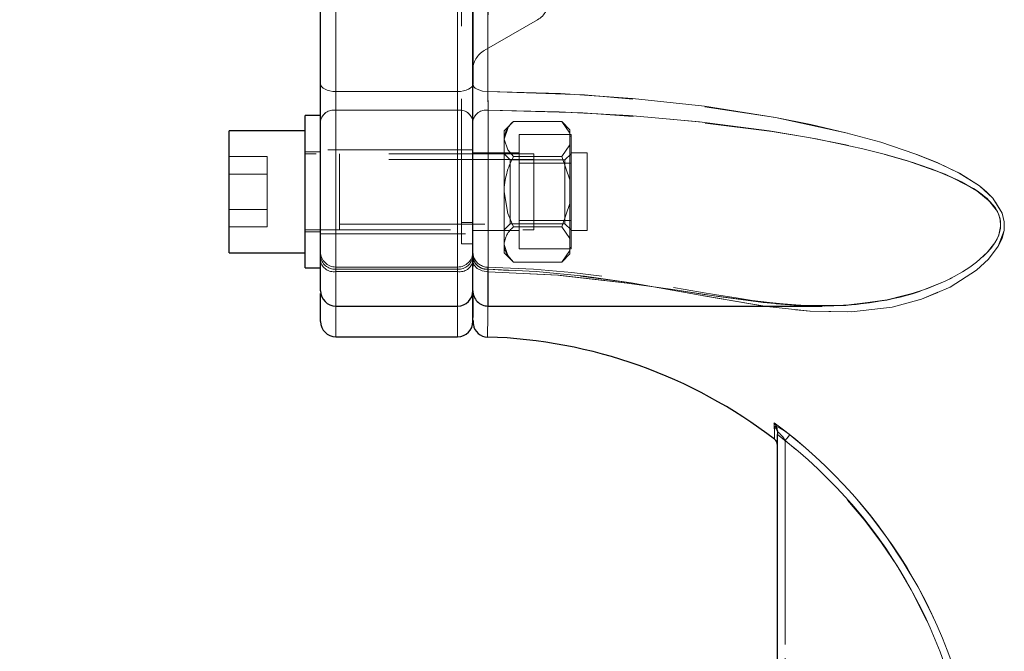
# Model space of a CAD drawing. Units: millimetres. Extents: x 0 to 420, y 0 to 297.
# Drawn here: x 68 to 76, y 222 to 228 of the extents above; entities that cross this region are included whole.
import ezdxf

# ---------------------------------------------------------------- set-up
doc = ezdxf.new("R2010")
doc.units = ezdxf.units.MM
doc.linetypes.add('HIDDEN', pattern=[1.905, 1.27, -0.635])
doc.styles.add('SLDTEXTSTYLE0', font='TXT', dxfattribs={"width": 0.605})
doc.dimstyles.new('SLDDIMSTYLE0', dxfattribs={"dimtxt": 3.5, "dimasz": 3.5, "dimexe": 0, "dimexo": 0.0625, "dimgap": 0.875, "dimtad": 1, "dimlfac": 15, "dimrnd": 1e-09, "dimzin": 12, "dimdsep": 46, "dimtxsty": 'SLDTEXTSTYLE0', "dimsah": 1, "dimcen": 0.09, "dimadec": 0, "dimazin": 3, "dimtfac": 1, "dimtdec": 3, "dimtofl": 0, "dimtmove": 0, "dimatfit": 3, "dimfxl": 0, "dimfrac": 2, "dimtolj": 1, "dimtzin": 12, "dimarcsym": 0})

# ---------------------------------------------------------------- blocks, each defined once
blk = doc.blocks.new('_D_25')
at = {"color": 7, "linetype": 'Continuous', "lineweight": 0}
for p, q in [((73.2401, 246.6624), (56.1788, 246.6624)), ((57.1788, 204.7957), (57.1788, 246.6624)), ((73.8854, 204.7957), (56.1788, 204.7957))]:
    blk.add_line(p, q, dxfattribs=at)
at = {"color": 7, "linetype": 'Continuous', "lineweight": 18}
for points in [[(57.1788, 246.6624), (56.6403, 243.1624), (57.7173, 243.1624)], [(57.1788, 204.7957), (57.7173, 208.2957), (56.6403, 208.2957)]]:
    blk.add_solid(points, dxfattribs=at)
at = {"color": 7, "linetype": 'Continuous', "lineweight": 18, "insert": (52.6671, 221.7186), "char_height": 3.5, "attachment_point": 1, "rotation": 90, "style": 'SLDTEXTSTYLE0'}
blk.add_mtext('625', dxfattribs=at)

msp = doc.modelspace()

# ---------------------------------------------------------------- linework, layer by layer
at = {"color": 7, "linetype": 'HIDDEN', "lineweight": 18}
for p, q in [((71.57346, 225.60905), (71.57346, 232.64905)), ((70.47346, 231.3155), (70.47346, 226.9426)), ((70.47346, 226.9426), (70.47346, 231.3155)), ((70.47346, 231.3155), (70.47346, 226.9426)), ((71.54012, 231.3155), (71.54012, 226.9426)), ((71.54012, 226.9426), (71.54012, 231.3155)), ((71.54012, 231.3155), (71.54012, 226.9426)), ((71.77346, 230.95575), (71.77346, 227.30298)), ((71.77346, 230.95575), (71.77346, 227.30298)), ((71.77346, 227.30189), (72.24012, 227.57132)), ((70.47346, 226.77998), (70.47346, 226.9426)), ((70.47346, 226.9426), (71.54012, 226.9426)), ((70.47346, 226.9426), (70.47346, 226.77998)), ((70.47346, 226.77998), (70.47346, 226.9426)), ((71.54012, 226.9426), (71.54012, 226.77998)), ((71.54012, 226.77998), (71.54012, 226.9426)), ((71.54012, 226.9426), (71.54012, 226.77998)), ((70.47346, 226.77998), (70.47346, 225.06494)), ((71.54012, 226.77998), (70.47346, 226.77998)), ((70.47346, 226.77998), (70.47346, 225.06494)), ((70.47346, 226.77998), (70.47346, 225.06494)), ((71.54012, 226.77998), (71.54012, 225.06494)), ((71.54012, 226.77998), (71.54012, 225.06494)), ((71.54012, 226.77998), (71.54012, 225.06494)), ((71.80679, 226.77954), (71.80679, 225.06493)), ((71.80679, 226.77954), (71.80679, 225.06493)), ((71.80679, 226.77954), (71.80679, 225.06493)), ((71.67346, 226.68464), (71.67346, 226.71104)), ((72.0293, 226.68076), (71.94679, 226.59826)), ((72.45095, 226.68076), (72.0293, 226.68076)), ((72.52346, 226.57868), (72.45095, 226.68076)), ((72.52346, 226.60825), (72.45095, 226.68076)), ((71.94679, 226.5268), (71.97927, 226.62029)), ((71.94679, 226.5268), (71.94679, 226.59826)), ((72.52346, 226.60825), (72.52346, 226.57868)), ((72.52346, 226.57868), (72.52346, 226.47492)), ((71.94679, 226.06492), (71.94679, 226.5268)), ((72.08012, 226.31511), (72.08012, 226.56529)), ((72.08012, 226.56529), (72.53346, 226.56529)), ((72.53346, 226.55159), (72.52346, 226.55159)), ((72.53346, 226.55095), (72.53346, 226.56529)), ((72.53346, 226.32944), (72.53346, 226.55095)), ((70.34013, 226.41492), (70.20679, 226.41492)), ((71.67346, 226.43159), (70.34013, 226.43159)), ((72.08012, 226.40492), (71.67346, 226.40492)), ((72.45095, 226.37284), (72.52346, 226.47492)), ((72.52346, 226.47492), (72.52346, 226.16868)), ((72.67346, 226.40492), (72.53346, 226.40492)), ((72.67346, 226.40492), (72.67346, 225.72492)), ((69.54012, 226.37284), (69.87346, 226.37284)), ((69.87346, 226.21888), (69.87346, 226.37284)), ((72.20679, 226.39826), (70.20679, 226.39826)), ((70.50679, 226.06492), (70.50679, 226.39825)), ((72.20679, 226.34826), (70.50679, 226.34826)), ((72.00093, 226.34412), (71.94679, 226.39826)), ((72.00093, 226.06492), (72.00093, 226.34412)), ((72.47933, 226.34412), (72.00093, 226.34412)), ((72.45095, 226.37284), (72.0293, 226.37284)), ((72.20679, 226.39826), (72.20679, 225.73159)), ((72.52346, 226.16868), (72.45095, 226.37284)), ((72.53346, 226.39826), (72.47933, 226.34412)), ((72.47933, 226.06492), (72.47933, 226.34412)), ((72.53346, 226.31511), (72.53346, 226.32944)), ((72.08012, 226.31511), (72.53346, 226.31511)), ((72.08012, 225.81474), (72.08012, 226.31511)), ((72.53346, 226.28643), (72.53346, 226.31511)), ((72.53346, 225.84341), (72.53346, 226.28643)), ((69.54012, 226.21888), (69.87346, 226.21888)), ((69.87346, 225.91096), (69.87346, 226.21888)), ((72.52346, 226.16868), (72.52346, 225.96116)), ((70.50679, 226.06492), (70.50679, 225.7316)), ((71.94679, 225.60304), (71.94679, 226.06492)), ((72.00093, 225.78572), (72.00093, 226.06492)), ((72.47933, 225.78572), (72.47933, 226.06492)), ((69.54012, 225.91096), (69.87346, 225.91096)), ((69.87346, 225.757), (69.87346, 225.91096)), ((72.45095, 225.757), (72.52346, 225.96116)), ((72.52346, 225.96116), (72.52346, 225.65492)), ((72.08012, 225.81474), (72.53346, 225.81474)), ((72.08012, 225.56455), (72.08012, 225.81474)), ((72.53346, 225.81474), (72.53346, 225.84341)), ((72.53346, 225.8004), (72.53346, 225.81474)), ((72.53346, 225.57889), (72.53346, 225.8004)), ((69.54012, 225.757), (69.87346, 225.757)), ((70.20679, 225.73159), (72.20679, 225.73159)), ((70.20679, 225.71492), (70.34013, 225.71492)), ((70.50679, 225.78159), (72.20679, 225.78159)), ((71.57346, 225.79572), (71.67346, 225.79572)), ((71.67346, 225.72492), (72.08012, 225.72492)), ((71.94679, 225.73159), (72.00093, 225.78572)), ((72.00093, 225.78572), (72.47933, 225.78572)), ((72.45095, 225.757), (72.0293, 225.757)), ((72.52346, 225.65492), (72.45095, 225.757)), ((72.47933, 225.78572), (72.53346, 225.73159)), ((72.53346, 225.72492), (72.67346, 225.72492)), ((70.34013, 225.69825), (71.67346, 225.69825)), ((72.52346, 225.65492), (72.52346, 225.55116)), ((71.57346, 225.60905), (71.67346, 225.60905)), ((71.94679, 225.53159), (71.94679, 225.60304)), ((72.08012, 225.56455), (72.53346, 225.56455)), ((72.45095, 225.44908), (72.52346, 225.55116)), ((72.52346, 225.57826), (72.53346, 225.57826)), ((72.52346, 225.55116), (72.52346, 225.52159)), ((72.53346, 225.56455), (72.53346, 225.57889)), ((71.67563, 225.48101), (71.67532, 225.41195)), ((71.94679, 225.53159), (72.0293, 225.44908)), ((72.45095, 225.44908), (72.52346, 225.52159)), ((71.54012, 225.40599), (70.47346, 225.40599)), ((70.47346, 225.36586), (70.47346, 225.40592)), ((70.47346, 225.36586), (70.47346, 225.40592)), ((70.47346, 225.36586), (70.47346, 225.40592)), ((70.47346, 225.36586), (70.47346, 225.40592)), ((70.47346, 225.38777), (71.54012, 225.38777)), ((70.47346, 225.38777), (70.47346, 224.79572)), ((70.47346, 225.06492), (70.47346, 225.38777)), ((70.47346, 225.38777), (70.47346, 224.79572)), ((71.54012, 225.36586), (71.54012, 225.40592)), ((71.54012, 225.36586), (71.54012, 225.40592)), ((71.54012, 225.36586), (71.54012, 225.40592)), ((71.54012, 225.36586), (71.54012, 225.40592)), ((71.54012, 225.38777), (71.54012, 224.79572)), ((71.54012, 225.06492), (71.54012, 225.38777)), ((71.54012, 225.38777), (71.54012, 224.79572)), ((72.45095, 225.44908), (72.0293, 225.44908)), ((70.47346, 225.36586), (70.47346, 225.06492)), ((71.54012, 225.36586), (70.47346, 225.36586)), ((71.54012, 225.36586), (71.54012, 225.06492)), ((71.80679, 225.36482), (71.80679, 225.06492)), ((71.67346, 225.25364), (71.67346, 225.19826)), ((74.73294, 225.06492), (74.71114, 225.06578)), ((74.7288, 225.06492), (74.7338, 225.06492)), ((71.67346, 224.96378), (71.67346, 224.92706)), ((74.34013, 223.95342), (74.34013, 223.951)), ((74.40679, 220.19572), (74.40679, 223.88717)), ((74.40679, 223.88717), (74.40679, 220.19572))]:
    msp.add_line(p, q, dxfattribs=at)
at = {"color": 7, "linetype": 'Continuous', "lineweight": 25}
for p, q in [((70.34013, 227.00987), (70.34013, 231.24823)), ((71.67346, 227.00987), (71.67346, 231.24823)), ((71.67346, 231.2479), (71.67346, 227.00931)), ((70.34013, 226.68464), (70.34013, 227.00987)), ((71.67346, 226.71104), (71.67346, 227.00987)), ((71.67346, 226.68426), (71.67346, 227.00931)), ((70.34013, 226.73159), (70.20679, 226.73159)), ((70.20679, 226.06492), (70.20679, 226.73159)), ((70.34013, 226.7182), (70.34013, 226.73159)), ((70.34013, 225.19872), (70.34013, 226.68464)), ((71.67346, 225.19827), (71.67346, 226.68464)), ((71.67346, 225.19865), (71.67346, 226.68426)), ((70.20679, 226.59826), (69.54012, 226.59826)), ((69.54012, 225.53159), (69.54012, 226.59826)), ((70.20679, 225.39826), (70.20679, 226.06492)), ((69.54012, 225.53159), (70.20679, 225.53159)), ((70.20679, 225.39826), (70.34013, 225.39826)), ((71.67346, 225.19826), (71.67346, 224.96378)), ((70.34013, 224.92905), (70.34013, 225.17539)), ((71.67346, 224.92905), (71.67346, 225.17532)), ((70.47346, 225.06492), (71.54012, 225.06492)), ((71.80679, 225.06492), (74.7288, 225.06492)), ((74.70982, 225.06943), (74.7288, 225.06958)), ((71.67563, 224.93857), (71.67563, 224.9031)), ((70.47346, 224.79572), (71.54012, 224.79572)), ((74.34013, 223.97224), (74.34013, 223.93933)), ((74.34013, 219.73301), (74.34013, 223.93933))]:
    msp.add_line(p, q, dxfattribs=at)
at = {"color": 8, "linetype": 'Continuous', "lineweight": 18}
for p, q in [((70.47346, 226.9426), (70.47346, 231.3155)), ((71.54012, 226.9426), (71.54012, 231.3155)), ((71.54012, 226.9426), (70.47346, 226.9426)), ((70.47346, 226.9426), (70.47346, 226.77998)), ((71.54012, 226.77998), (71.54012, 226.9426)), ((70.47346, 225.06492), (70.47346, 226.77998)), ((70.47346, 226.77998), (71.54012, 226.77998)), ((71.54012, 225.06492), (71.54012, 226.77998)), ((71.80679, 225.06492), (71.80679, 226.77954)), ((70.47346, 224.79572), (70.47346, 225.06492)), ((71.54012, 224.79572), (71.54012, 225.06492))]:
    msp.add_line(p, q, dxfattribs=at)
at = {"color": 8, "linetype": 'Continuous', "lineweight": 18, "flags": 128}
for points in [[(71.80542, 226.94208), (71.80583, 227.46468), (71.80618, 227.99608), (71.8064, 228.36678), (71.8066, 228.74529), (71.80679, 229.12874), (71.80696, 229.49281), (71.80712, 229.86119), (71.80727, 230.23096), (71.80746, 230.7811), (71.80762, 231.31519)], [(70.47346, 226.9426), (70.44745, 226.94389), (70.42243, 226.94772), (70.39938, 226.95394), (70.37918, 226.9623), (70.36259, 226.9725), (70.35027, 226.98413), (70.34269, 226.99675), (70.34013, 227.00987)], [(71.67346, 227.00987), (71.6709, 226.99675), (71.66331, 226.98413), (71.65099, 226.9725), (71.63441, 226.9623), (71.6142, 226.95394), (71.59115, 226.94772), (71.56614, 226.94389), (71.54012, 226.9426)], [(71.67346, 227.00931), (71.68266, 226.98477), (71.69483, 226.9728), (71.7119, 226.96208), (71.73295, 226.95333), (71.75659, 226.94702), (71.80542, 226.94208)], [(74.22218, 225.06492), (74.24765, 225.06072), (74.62528, 225.01918), (74.98887, 225.01381), (75.34351, 225.05601), (75.60166, 225.12476), (75.85044, 225.22994), (76.08258, 225.37866), (76.18628, 225.47402), (76.27264, 225.58834), (76.30537, 225.65721), (76.32322, 225.72586), (76.32507, 225.80174), (76.30747, 225.8766), (76.22472, 226.00961), (76.17199, 226.06271), (76.10734, 226.11584), (75.93149, 226.22703), (75.7415, 226.31922), (75.54316, 226.39859), (75.24353, 226.49817), (74.93942, 226.58215), (74.63232, 226.65408), (74.32303, 226.71595), (73.69954, 226.81419), (73.07112, 226.88281), (72.43925, 226.92489), (71.80542, 226.94207), (71.80542, 226.94207)], [(74.7288, 225.06958), (74.94127, 225.07131), (75.29643, 225.11686), (75.48397, 225.16188), (75.6542, 225.21776), (75.80713, 225.28248), (75.88639, 225.32259), (75.95855, 225.36399), (76.02358, 225.40624), (76.0815, 225.44895), (76.17599, 225.5343), (76.24201, 225.61754), (76.26237, 225.65348), (76.27768, 225.68923), (76.29319, 225.75976), (76.28851, 225.82847), (76.26558, 225.89123), (76.1742, 226.00523), (76.12962, 226.04238), (76.08689, 226.07305), (76.05443, 226.09408), (75.807, 226.21834), (75.46927, 226.33811), (75.28635, 226.3905), (75.08737, 226.44076), (74.87232, 226.48881), (74.67739, 226.52774), (74.47546, 226.56403), (74.26654, 226.59773), (73.65833, 226.67687), (73.04155, 226.73213), (72.42135, 226.76589), (71.80679, 226.77954), (71.80679, 226.77954)], [(71.80281, 224.79379), (71.80286, 224.83022), (71.80307, 224.94464), (71.80326, 225.05843), (71.80327, 225.06631)], [(74.31198, 224.04172), (74.31354, 223.93468), (74.31408, 223.89821)]]:
    msp.add_lwpolyline(points, dxfattribs=at)
at = {"color": 7, "linetype": 'HIDDEN', "lineweight": 18, "flags": 128}
for points in [[(71.80762, 231.31519), (71.80746, 230.80289), (71.80727, 230.26135), (71.80704, 229.70004), (71.80679, 229.12874), (71.8065, 228.55743), (71.80618, 227.99608), (71.80582, 227.45448), (71.80542, 226.94208)], [(71.80542, 226.94208), (71.80583, 227.46468), (71.80618, 227.99608), (71.8064, 228.36678), (71.8066, 228.74529), (71.80679, 229.12874), (71.80696, 229.49283), (71.80712, 229.86122), (71.80727, 230.23099), (71.80746, 230.78112), (71.80762, 231.31519)], [(71.80762, 231.31519), (71.80746, 230.80289), (71.80727, 230.26135), (71.80704, 229.70004), (71.80679, 229.12874), (71.8065, 228.55743), (71.80618, 227.99608), (71.80582, 227.45448), (71.80542, 226.94207)], [(70.34013, 227.00987), (70.34269, 226.99675), (70.35027, 226.98413), (70.36259, 226.9725), (70.37918, 226.9623), (70.39938, 226.95394), (70.42243, 226.94772), (70.44745, 226.94389), (70.47346, 226.9426)], [(70.47346, 226.9426), (70.44745, 226.94389), (70.42243, 226.94772), (70.39938, 226.95394), (70.37918, 226.9623), (70.36259, 226.9725), (70.35027, 226.98413), (70.34269, 226.99675), (70.34013, 227.00987)], [(70.34013, 227.00987), (70.34269, 226.99675), (70.35027, 226.98413), (70.36259, 226.9725), (70.37918, 226.9623), (70.39938, 226.95394), (70.42243, 226.94772), (70.44745, 226.94389), (70.47346, 226.9426)], [(71.67346, 227.00987), (71.6709, 226.99675), (71.66331, 226.98413), (71.65099, 226.9725), (71.63441, 226.9623), (71.6142, 226.95394), (71.59115, 226.94772), (71.56614, 226.94389), (71.54012, 226.9426)], [(71.67346, 227.00987), (71.6709, 226.99675), (71.66331, 226.98413), (71.65099, 226.9725), (71.63441, 226.9623), (71.6142, 226.95394), (71.59115, 226.94772), (71.56614, 226.94389), (71.54012, 226.9426)], [(71.67346, 227.00987), (71.6709, 226.99675), (71.66331, 226.98413), (71.65099, 226.9725), (71.63441, 226.9623), (71.6142, 226.95394), (71.59115, 226.94772), (71.56614, 226.94389), (71.54012, 226.9426)], [(71.80542, 226.94208), (71.75659, 226.94702), (71.73295, 226.95333), (71.7119, 226.96208), (71.69483, 226.9728), (71.68266, 226.98477), (71.67346, 227.00931)], [(71.67346, 227.00931), (71.68266, 226.98477), (71.69483, 226.9728), (71.7119, 226.96208), (71.73295, 226.95333), (71.75659, 226.94702), (71.80542, 226.94208)], [(71.80542, 226.94208), (71.75659, 226.94702), (71.73295, 226.95333), (71.7119, 226.96208), (71.69483, 226.9728), (71.68266, 226.98477), (71.67346, 227.00931)], [(71.80542, 226.94208), (72.65017, 226.91369), (73.49053, 226.84016), (74.32303, 226.71596), (74.93941, 226.58216), (75.54316, 226.39859), (75.73884, 226.32038), (75.92875, 226.22852), (76.10734, 226.11584), (76.22472, 226.00962), (76.30747, 225.8766), (76.32511, 225.80148), (76.32322, 225.72586), (76.27264, 225.58834), (76.18628, 225.47401), (76.08258, 225.37866), (75.85044, 225.22994), (75.60166, 225.12476), (75.3435, 225.05601), (74.98882, 225.01381), (74.62354, 225.0193), (74.24764, 225.06072), (73.6638, 225.16075), (73.0581, 225.26801), (72.43573, 225.34978), (71.80375, 225.38664)], [(71.80542, 226.94207), (72.65017, 226.91369), (73.49054, 226.84016), (74.32304, 226.71595), (74.93942, 226.58215), (75.54316, 226.39859), (75.73884, 226.32038), (75.92876, 226.22852), (76.10735, 226.11584), (76.22473, 226.00961), (76.30747, 225.8766), (76.32511, 225.80147), (76.32322, 225.72586), (76.27264, 225.58834), (76.18629, 225.47402), (76.08258, 225.37866), (75.85044, 225.22995), (75.60166, 225.12476), (75.34351, 225.05601), (74.98883, 225.01381), (74.62355, 225.0193), (74.24765, 225.06072), (73.6638, 225.16075), (73.0581, 225.26801), (72.43573, 225.34978), (71.80375, 225.38664)], [(71.80375, 225.38664), (72.2268, 225.36758), (72.65051, 225.32609), (73.0581, 225.26801), (73.46984, 225.19655), (73.86541, 225.12383), (74.24764, 225.06072), (74.62527, 225.01918), (74.98887, 225.01381), (75.3435, 225.05601), (75.60166, 225.12476), (75.85044, 225.22994), (76.08258, 225.37866), (76.18628, 225.47401), (76.27264, 225.58833), (76.30537, 225.65722), (76.32322, 225.72586), (76.32508, 225.80174), (76.30747, 225.87661), (76.22472, 226.00962), (76.172, 226.0627), (76.10734, 226.11584), (75.93146, 226.22704), (75.74157, 226.31919), (75.54316, 226.39859), (75.24353, 226.49817), (74.93941, 226.58216), (74.63232, 226.65408), (74.32303, 226.71596), (73.69953, 226.81419), (73.07112, 226.88281), (72.43925, 226.92489), (71.80542, 226.94207)], [(71.80679, 226.77954), (72.63714, 226.75649), (73.47319, 226.69591), (74.29445, 226.59344), (74.62749, 226.53718), (74.93653, 226.47525), (75.22158, 226.40757), (75.53725, 226.31682), (75.6933, 226.26304), (75.83099, 226.20821), (75.9503, 226.15249), (76.08439, 226.07467), (76.20165, 225.97848), (76.24227, 225.92959), (76.27403, 225.87309), (76.29155, 225.80939), (76.29117, 225.74387), (76.2729, 225.67704), (76.23674, 225.60945), (76.20686, 225.56921), (76.17021, 225.52823), (76.1268, 225.48677), (76.07663, 225.4451), (75.95599, 225.36242), (75.8083, 225.28303), (75.71921, 225.24343), (75.62393, 225.20667), (75.52247, 225.17319), (75.41482, 225.14341), (75.30099, 225.11777), (75.02794, 225.07807), (74.7556, 225.06498), (74.7338, 225.06563)], [(74.63489, 225.06877), (74.93711, 225.07102), (75.30099, 225.11777), (75.57401, 225.1895), (75.8083, 225.28303), (75.88554, 225.32213), (75.95601, 225.36243), (76.01972, 225.40356), (76.07666, 225.44512), (76.17023, 225.52825), (76.23674, 225.60945), (76.25691, 225.64296), (76.27272, 225.67629), (76.29126, 225.74207), (76.29236, 225.80622), (76.27653, 225.8672), (76.24446, 225.92628), (76.196, 225.98435), (76.13501, 226.03822), (76.08614, 226.07354), (75.92189, 226.16659), (75.70832, 226.25741), (75.52576, 226.32051), (75.23092, 226.40515), (74.91032, 226.48074), (74.61138, 226.54005), (74.29445, 226.59344), (73.68006, 226.6745), (73.05614, 226.73108), (72.42858, 226.76561), (71.80679, 226.77954)], [(71.80679, 226.77954), (72.63508, 226.7569), (73.4643, 226.6972), (74.29446, 226.59343), (74.62752, 226.53718), (74.93656, 226.47525), (75.2216, 226.40757), (75.53722, 226.31682), (75.69326, 226.26305), (75.83095, 226.20822), (75.95029, 226.15249), (76.0844, 226.07467), (76.20166, 225.97849), (76.24227, 225.92959), (76.27403, 225.87307), (76.29155, 225.80937), (76.29117, 225.74385), (76.2729, 225.67703), (76.23675, 225.60946), (76.21247, 225.57614), (76.18363, 225.54234), (76.15023, 225.50818), (76.11226, 225.47382), (75.91481, 225.33777), (75.74264, 225.25287), (75.53803, 225.17783), (75.30099, 225.11777), (75.14489, 225.09151), (74.98902, 225.0747), (74.83338, 225.06633), (74.67796, 225.06536), (74.52277, 225.07076), (74.36781, 225.08149), (74.21309, 225.09657), (73.81925, 225.14809), (73.42253, 225.20825), (73.02292, 225.2665), (72.4181, 225.33411), (71.80679, 225.36482)], [(71.94679, 226.5268), (71.97999, 226.43126), (72.0293, 226.37284)], [(71.94679, 226.06492), (71.97999, 225.87384), (72.0293, 225.757)], [(71.94679, 225.60304), (71.97999, 225.5075), (72.0293, 225.44908)], [(71.67348, 225.54041), (71.67537, 225.51282), (71.68237, 225.48086)], [(71.67348, 225.54041), (71.67537, 225.51282), (71.68237, 225.48086)], [(71.67591, 225.5106), (71.67579, 225.48772), (71.67571, 225.44108)], [(71.67591, 225.5106), (71.67579, 225.48772), (71.67571, 225.44108)], [(71.6922, 225.46825), (71.68151, 225.48824), (71.6793, 225.48603)], [(71.6922, 225.46825), (71.68151, 225.48824), (71.6793, 225.48603)], [(71.6922, 225.46825), (71.68151, 225.48824), (71.6793, 225.48603)], [(71.80679, 225.36482), (71.75577, 225.37193), (71.71251, 225.39216), (71.68361, 225.42245), (71.6786, 225.44008)], [(71.6786, 225.44008), (71.68361, 225.42245), (71.71251, 225.39216), (71.75577, 225.37193), (71.80679, 225.36482)], [(71.80679, 225.36482), (71.75577, 225.37193), (71.71251, 225.39216), (71.68361, 225.42245), (71.6786, 225.44008)], [(71.6786, 225.44008), (71.68361, 225.42245), (71.71251, 225.39216), (71.75577, 225.37193), (71.80679, 225.36482)], [(71.80375, 225.38664), (71.80337, 225.13072), (71.80307, 224.94464), (71.80288, 224.83166), (71.80281, 224.79379)], [(71.80375, 225.38664), (71.80337, 225.13072), (71.80307, 224.94464), (71.80288, 224.83166), (71.80281, 224.79379)], [(71.80281, 224.79379), (71.80286, 224.83022), (71.80307, 224.94464), (71.80326, 225.05843), (71.80348, 225.20392), (71.80375, 225.38664)], [(74.68782, 225.06669), (74.47459, 225.07506), (74.27029, 225.09484), (74.11782, 225.11457), (73.97829, 225.13532), (73.84379, 225.15703), (73.69825, 225.18172), (73.53163, 225.21066), (73.37996, 225.23689), (73.24981, 225.25889), (73.14231, 225.27645), (73.00618, 225.29766), (72.80536, 225.32631), (72.53851, 225.35851), (72.20451, 225.38779), (71.80295, 225.40489)], [(71.80327, 225.06631), (71.80348, 225.20392), (71.80375, 225.38664)], [(71.80375, 225.38664), (71.80414, 225.40227), (71.80483, 225.40368), (71.80574, 225.39072), (71.80679, 225.36482)], [(71.80679, 225.36482), (71.80574, 225.39072), (71.80483, 225.40368), (71.80414, 225.40227), (71.80375, 225.38664)], [(71.80375, 225.38664), (71.80414, 225.40227), (71.80483, 225.40368), (71.80574, 225.39072), (71.80679, 225.36482)], [(71.80679, 225.36482), (71.80574, 225.39072), (71.80483, 225.40368), (71.80414, 225.40227), (71.80375, 225.38664)], [(71.80375, 225.38664), (72.2268, 225.36758), (72.65051, 225.32609), (73.0581, 225.26801), (73.46984, 225.19655), (73.86542, 225.12382), (74.22218, 225.06492)], [(71.80679, 225.36482), (72.42297, 225.33373), (73.02896, 225.26584), (73.61916, 225.17822), (74.20479, 225.09748), (74.574, 225.06832), (74.70982, 225.06943)], [(74.60886, 225.06931), (74.48398, 225.07299), (74.21308, 225.09657), (73.81923, 225.14809), (73.4225, 225.20826), (73.02289, 225.2665), (72.41808, 225.33411), (71.80679, 225.36482)], [(71.80679, 225.36482), (72.41809, 225.33411), (73.02291, 225.2665), (73.62123, 225.17782), (74.21308, 225.09657), (74.41731, 225.0806)], [(74.3125, 224.00585), (74.31549, 224.01074), (74.3247, 224.01098), (74.33939, 224.0065), (74.35813, 223.99784), (74.40184, 223.97145), (74.44729, 223.93791)], [(74.3125, 224.00585), (74.31549, 224.01074), (74.3247, 224.01098), (74.33939, 224.0065), (74.35813, 223.99784), (74.40184, 223.97145), (74.44729, 223.93791)], [(74.44729, 223.93791), (74.40184, 223.97145), (74.35813, 223.99784), (74.33939, 224.0065), (74.3247, 224.01098), (74.31549, 224.01074), (74.3125, 224.00585)], [(74.31408, 223.89821), (74.31368, 223.92547), (74.3125, 224.00585)], [(74.3125, 224.00585), (74.31368, 223.92546), (74.31408, 223.89821)], [(74.31408, 223.89821), (74.31368, 223.92547), (74.3125, 224.00585)], [(74.34013, 223.95343), (74.34065, 223.95688), (74.34222, 223.95877), (74.34477, 223.95912), (74.34826, 223.95791), (74.3566, 223.95193), (74.3675, 223.94101), (74.38513, 223.91908), (74.40679, 223.88717)], [(74.40679, 223.88717), (74.38513, 223.91909), (74.3675, 223.94101), (74.35659, 223.95193), (74.34826, 223.95791), (74.34477, 223.95912), (74.34222, 223.95877), (74.34065, 223.95688), (74.34013, 223.95343)], [(74.34013, 223.95343), (74.34065, 223.95688), (74.34222, 223.95877), (74.34477, 223.95912), (74.34826, 223.95791), (74.3566, 223.95193), (74.3675, 223.94101), (74.38513, 223.91908), (74.40679, 223.88717)], [(74.40679, 223.88717), (74.41373, 223.89587), (74.42048, 223.90432), (74.42684, 223.91229), (74.43264, 223.91956), (74.43772, 223.92591), (74.44192, 223.93119), (74.44514, 223.93522), (74.44729, 223.93791)], [(74.44729, 223.93791), (74.44192, 223.93119), (74.43264, 223.91956), (74.42048, 223.90432), (74.40679, 223.88717)], [(74.40679, 223.88717), (74.41373, 223.89587), (74.42048, 223.90432), (74.42684, 223.91229), (74.43264, 223.91956), (74.43772, 223.92591), (74.44192, 223.93119), (74.44514, 223.93522), (74.44729, 223.93791)]]:
    msp.add_lwpolyline(points, dxfattribs=at)
at = {"color": 7, "linetype": 'HIDDEN', "lineweight": 18}
for centre, radius, start, end in [((72.14012, 227.74452), 0.2, 300, 0), ((71.87346, 227.12868), 0.2, 120, 180), ((86.37622, 226.98334), 14.57085, 180.162262, 180.801423), ((86.37685, 226.98335), 14.57149, 180.162276, 180.801409), ((70.45717, 226.66186), 0.11924, 82.147578, 168.987359), ((71.55641, 226.66186), 0.11924, 11.014645, 97.852034), ((71.79048, 226.66143), 0.11923, 82.138877, 168.962157), ((71.79048, 226.66143), 0.11923, 82.138877, 168.962157), ((72.16178, 226.51068), 0.21559, 127.915098, 175.709914), ((72.61082, 226.05201), 0.66416, 151.113735, 178.885598), ((72.16179, 225.58691), 0.2156, 127.916089, 175.709538), ((72.09201, 225.60111), 0.14523, 179.238488, 219.082687), ((70.47346, 225.53932), 0.13333, 180, 270), ((70.46497, 225.51271), 0.12523, 184.499167, 273.887206), ((70.45641, 225.48344), 0.11881, 191.839443, 278.248289), ((71.54012, 225.53932), 0.13333, 270, 0), ((71.54861, 225.51271), 0.12523, 266.112944, 355.498994), ((71.55717, 225.48345), 0.11882, 261.752127, 348.158537), ((71.79495, 225.50593), 0.11961, 191.841387, 274.217642), ((71.80679, 225.53821), 0.13337, 200.821846, 269.51141), ((71.80145, 225.51971), 0.13309, 206.718868, 270.987932), ((74.27602, 223.95314), 0.06411, 0.266105, 55.317903), ((74.27603, 223.95314), 0.0641, 0.262489, 55.321519), ((71.67346, 220.46239), 4.44673, 360, 51.406496), ((71.67346, 220.46239), 4.44673, 360, 51.406496), ((71.67346, 220.46239), 4.44673, 360, 51.406496), ((71.67345, 220.46238), 4.38181, 0.00001, 51.406462), ((71.67345, 220.46238), 4.38181, 0.00001, 51.406462)]:
    msp.add_arc(centre, radius, start, end, dxfattribs=at)
at = {"color": 8, "linetype": 'Continuous', "lineweight": 18}
for centre, radius, start, end in [((86.37685, 226.98335), 14.57149, 180.162276, 180.801409), ((70.45717, 226.66186), 0.11924, 82.147578, 168.987359), ((71.55641, 226.66186), 0.11924, 11.014645, 97.852034), ((71.79048, 226.66143), 0.11923, 82.138877, 168.962157), ((71.67346, 220.46239), 4.44673, 6.024055, 53.604038), ((71.71738, 220.4948), 4.32938, 4.123727, 52.713456)]:
    msp.add_arc(centre, radius, start, end, dxfattribs=at)
at = {"color": 7, "linetype": 'Continuous', "lineweight": 25}
for centre, radius, start, end in [((70.47346, 225.19826), 0.13333, 180, 270), ((71.54012, 225.19826), 0.13333, 270, 0), ((71.80679, 225.19826), 0.13333, 180, 270.000079), ((70.47346, 224.92905), 0.13333, 180, 270), ((71.54012, 224.92905), 0.13333, 270, 0), ((71.8024, 224.91932), 0.12554, 187.232983, 270.187031), ((71.67346, 220.46239), 4.33333, 52.456847, 88.288373), ((74.2362, 223.97058), 0.10394, 0.9154, 43.189362), ((74.27345, 223.84534), 0.06667, 0.003933, 52.45402)]:
    msp.add_arc(centre, radius, start, end, dxfattribs=at)

# ---------------------------------------------------------------- dimensions: what is measured, and where the dimension line sits
at = {"color": 7, "linetype": 'Continuous', "lineweight": 18}
dim = msp.add_linear_dim(base=(57.17879, 246.66239), p1=(73.98539, 204.79573), p2=(73.34012, 246.66239), angle=90, text='625', dimstyle='SLDDIMSTYLE0', dxfattribs=at)
dim.commit()
dim.dimension.update_dxf_attribs({"geometry": '_D_25', "text_midpoint": (57.17879, 225.72906), "dimtype": 160})

doc.saveas('drawing.dxf')
